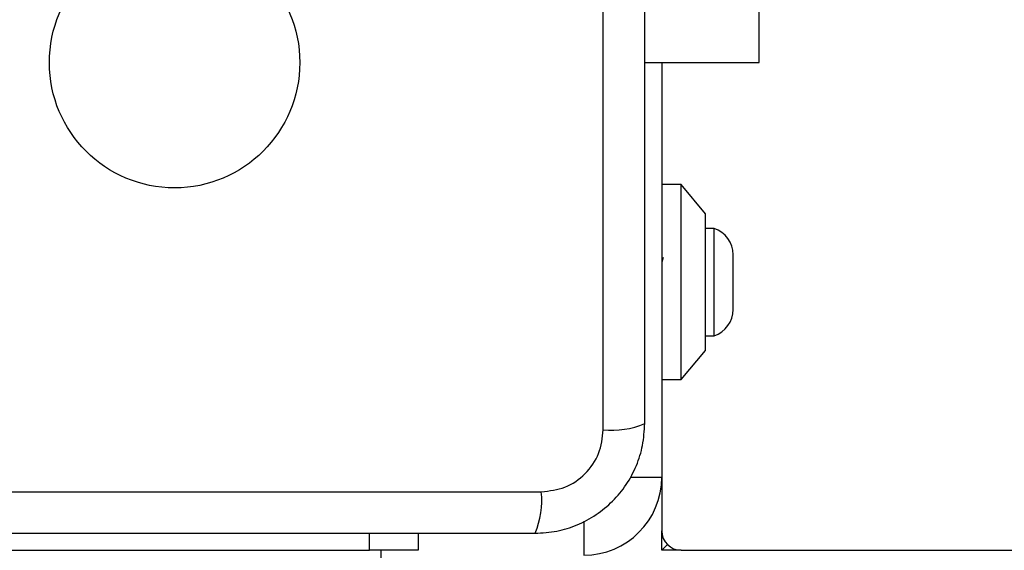
# Model space of a CAD drawing. Units: millimetres. Extents: x 14280 to 22467, y 30628 to 39064.
# Drawn here: x 15822 to 15923, y 34179 to 34233 of the extents above; entities that cross this region are included whole.
import ezdxf

# ---------------------------------------------------------------- set-up
doc = ezdxf.new("R2010")
doc.units = ezdxf.units.MM
doc.header["$LTSCALE"] = 200
doc.layers.add('OTWORY_MONTAŻOWE', color=1, linetype='Continuous')

msp = doc.modelspace()

# ---------------------------------------------------------------- linework, layer by layer
at = {"color": 7, "linetype": 'Continuous', "lineweight": 25}
for p, q in [((15881.43, 34191.29), (15881.43, 34266.57)), ((15897.43, 34228.93), (15897.43, 34263.26)), ((15885.68, 34228.93), (15897.43, 34228.93)), ((15887.43, 34228.93), (15887.43, 34186.43)), ((15889.43, 34216.43), (15887.43, 34216.43)), ((15891.93, 34213.43), (15889.43, 34216.43)), ((15889.43, 34196.43), (15889.43, 34216.43)), ((15891.93, 34199.43), (15891.93, 34213.43)), ((15892.8, 34211.93), (15891.93, 34211.93)), ((15892.8, 34200.93), (15892.8, 34211.93)), ((15894.76, 34203.63), (15894.76, 34209.23)), ((15891.93, 34200.93), (15892.8, 34200.93)), ((15889.43, 34196.43), (15891.93, 34199.43)), ((15887.43, 34196.43), (15889.43, 34196.43)), ((15887.43, 34186.43), (15887.43, 34180.93)), ((15799.79, 34184.93), (15875.07, 34184.93)), ((15887.43, 34178.93), (15887.43, 34180.93)), ((15862.43, 34180.68), (15862.43, 34178.93)), ((15817.43, 34178.93), (15857.43, 34178.93)), ((15862.43, 34178.93), (15857.43, 34178.93)), ((15858.63, 32878.93), (15858.63, 34178.93)), ((15888.02, 34179.52), (15887.43, 34178.93)), ((15888.02, 34179.52), (15887.43, 34178.93)), ((15889.43, 34178.93), (15887.43, 34178.93)), ((15889.43, 34178.93), (17185.43, 34178.93))]:
    msp.add_line(p, q, dxfattribs=at)
at = {"color": 8, "linetype": 'Continuous', "lineweight": 25}
for p, q in [((15884.18, 34186.43), (15887.43, 34186.43)), ((15879.43, 34181.91), (15879.43, 34178.43)), ((15857.43, 34178.93), (15857.43, 34180.68))]:
    msp.add_line(p, q, dxfattribs=at)
at = {"color": 7, "linetype": 'Continuous', "lineweight": 25}
msp.add_circle((15837.43, 34228.93), 12.85, dxfattribs=at)
for centre, radius, start, end in [((15891.92, 34209.23), 2.84, 0, 72.0152), ((15891.92, 34203.63), 2.84, 287.9848, 0), ((15882.36, 34199.51), 8.27, 263.5391, 293.6471), ((15879.43, 34186.43), 8, 270, 0), ((15866.85, 34184), 8.27, 336.3529, 6.4609), ((15889.43, 34180.93), 2, 180, 270)]:
    msp.add_arc(centre, radius, start, end, dxfattribs=at)
for points, knots in [([(15885.68, 34191.93), (15885.68, 34198.08), (15885.68, 34210.37), (15885.68, 34228.93), (15885.68, 34247.49), (15885.68, 34259.79), (15885.68, 34265.93)], [0, 0, 0, 0, 0.249998, 0.5, 0.749998, 1, 1, 1, 1]), ([(15887.57, 34208.93), (15887.53, 34208.77), (15887.48, 34208.6), (15887.43, 34208.45), (15887.43, 34208.44)], [0, 0, 0, 0, 0.947005, 1, 1, 1, 1]), ([(15874.43, 34180.68), (15875.18, 34180.73), (15876.65, 34180.81), (15878.78, 34181.48), (15880.72, 34182.52), (15882.43, 34183.92), (15883.84, 34185.63), (15884.88, 34187.58), (15885.55, 34189.7), (15885.64, 34191.18), (15885.68, 34191.93)], [0, 0, 0, 0, 0.127824, 0.250004, 0.375728, 0.499754, 0.62375, 0.749431, 0.871885, 1, 1, 1, 1]), ([(15875.07, 34184.93), (15875.9, 34185.03), (15877.56, 34185.22), (15879.67, 34186.69), (15881.15, 34188.8), (15881.34, 34190.46), (15881.43, 34191.29)], [0, 0, 0, 0, 0.250029, 0.499755, 0.749405, 1, 1, 1, 1]), ([(15800.43, 34180.68), (15806.58, 34180.68), (15818.87, 34180.68), (15837.43, 34180.68), (15855.99, 34180.68), (15868.28, 34180.68), (15874.43, 34180.68)], [0, 0, 0, 0, 0.249998, 0.5, 0.749998, 1, 1, 1, 1])]:
    msp.add_open_spline(points, degree=3, knots=knots, dxfattribs=at)
at = {"layer": 'OTWORY_MONTAŻOWE'}
msp.add_circle((15837.43, 34228.93), 182.46, dxfattribs=at)

doc.saveas('drawing.dxf')
